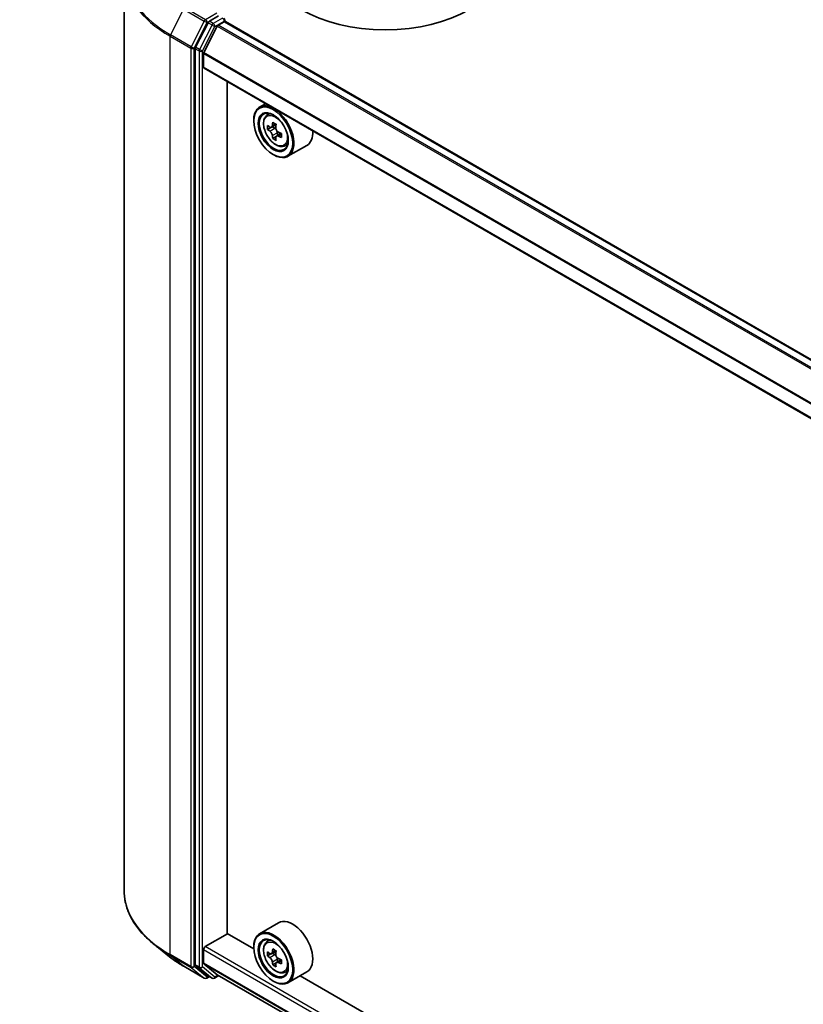
# Model space of a CAD drawing. Units: millimetres. Extents: x 36 to 7134, y 20 to 1144.
# Drawn here: x 305 to 355, y 433 to 495 of the extents above; entities that cross this region are included whole.
import ezdxf

# ---------------------------------------------------------------- set-up
doc = ezdxf.new("R2010")
doc.units = ezdxf.units.MM
doc.header["$LTSCALE"] = 2.5
doc.layers.get('Defpoints').update_dxf_attribs({"lineweight": 25})
for name, color, linetype, lineweight in [('Dimension (ISO)', 7, 'Continuous', 18), ('Visible (ISO)', 7, 'Continuous', 35), ('Visible Narrow (ISO)', 7, 'Continuous', 25)]:
    doc.layers.add(name, color=color, linetype=linetype, lineweight=lineweight)
doc.styles.add('Note Text (TK)', font='MS PGothic.ttf')
doc.dimstyles.new('Default - Method 1b (TK)', dxfattribs={"dimscale": 2.5, "dimtxt": 2.5, "dimasz": 2.5, "dimexe": 1, "dimexo": 1.5, "dimgap": 1, "dimtad": 1, "dimdsep": 46, "dimtxsty": 'Note Text (TK)', "dimblk": 'OPEN', "dimcen": 0.09, "dimdle": 5, "dimclrd": 100, "dimclre": 100, "dimclrt": 7, "dimadec": 1, "dimazin": 1, "dimtfac": 1, "dimtmove": 0, "dimatfit": 3, "dimldrblk": 'OPEN', "dimfxl": 1, "dimtolj": 1, "dimlwd": -1, "dimlwe": -1, "dimarcsym": 0})

# ---------------------------------------------------------------- blocks, each defined once
blk = doc.blocks.new('_Open')
at = {"color": 0, "linetype": 'ByBlock', "lineweight": -2}
for p, q in [((-1, 0.1667), (0, 0)), ((-1, -0.1667), (0, 0)), ((0, 0), (-1, 0))]:
    blk.add_line(p, q, dxfattribs=at)
blk = doc.blocks.new('*D22')
at = {"layer": 'Defpoints', "color": 0}
for p in [(285.418, 534.256), (194.952, 486.574), (226.845, 468.161)]:
    blk.add_point(p, dxfattribs=at)
at = {"layer": 'Dimension (ISO)', "color": 100}
for p, q in [((289.145, 532.104), (314.795, 517.295)), ((306.931, 515.546), (232.224, 471.343)), ((198.68, 484.422), (229.33, 466.726))]:
    blk.add_line(p, q, dxfattribs=at)
at = {"layer": 'Dimension (ISO)', "color": 100, "xscale": 6.25, "yscale": 6.25, "zscale": 6.25}
for p, rotation in [((312.31, 518.729), 30.61211574617887), ((226.845, 468.161), 210.6121157461788)]:
    blk.add_blockref('_Open', p, dxfattribs=dict(at, rotation=rotation))
at = {"layer": 'Dimension (ISO)', "color": 7, "insert": (263.162, 495.517), "char_height": 6.25, "attachment_point": 4, "rotation": 30.61212, "style": 'Note Text (TK)'}
blk.add_mtext('\\A1;{\\Q-29.388;\\W0.822;\\H0.816x;250}', dxfattribs=at)

msp = doc.modelspace()

# ---------------------------------------------------------------- linework, layer by layer
at = {"layer": 'Visible (ISO)'}
for p, q in [((311.4703, 498.1753), (311.4703, 439.8845)), ((317.4752, 495.3823), (316.8888, 495.0438)), ((317.4376, 494.7891), (317.8287, 495.0149)), ((317.8727, 495.117), (317.8727, 495.0293)), ((388.5041, 454.2612), (317.9037, 495.0223)), ((316.8073, 494.9527), (316.0148, 493.3971)), ((317.3833, 494.7284), (316.537, 493.0671)), ((315.9903, 493.3045), (315.9903, 435.1615)), ((316.5206, 492.1368), (316.5206, 493.0054)), ((387.1166, 451.3274), (316.5517, 492.0681)), ((318.0232, 437.1355), (318.0232, 491.2185)), ((320.4573, 489.8132), (320.0754, 489.5927)), ((319.7026, 488.7279), (319.7026, 488.7687)), ((320.5187, 489.062), (320.6854, 489.2085)), ((320.7835, 488.3058), (320.5741, 488.1849)), ((321.1244, 488.4887), (320.8256, 488.3162)), ((320.8814, 488.3484), (321.0328, 488.261)), ((321.1149, 487.7317), (320.9056, 487.6108)), ((321.4438, 487.9356), (321.145, 487.763)), ((321.2008, 487.9701), (321.2008, 487.7953)), ((321.6374, 487.1243), (321.8477, 487.1954)), ((323.0774, 487.1691), (321.8754, 486.475)), ((320.94, 486.5846), (320.9754, 486.5642)), ((321.2774, 437.8268), (320.0754, 437.1328)), ((316.6267, 436.3088), (318.0409, 437.1253)), ((319.7057, 436.1641), (318.0232, 437.1355)), ((314.3645, 435.6674), (313.419, 436.4159)), ((319.7026, 436.268), (319.7026, 436.3088)), ((320.5187, 436.6021), (320.6854, 436.7486)), ((316.5206, 435.2565), (316.5206, 436.1251)), ((320.7835, 435.8459), (320.5741, 435.725)), ((321.1244, 436.0288), (320.8256, 435.8563)), ((320.8814, 435.8885), (321.0328, 435.8011)), ((315.2578, 435.0645), (316.566, 434.3092)), ((316.0148, 435.0973), (316.8073, 434.4568)), ((316.537, 435.2137), (317.3833, 434.5297)), ((321.1149, 435.2718), (320.9056, 435.1509)), ((321.4438, 435.4757), (321.145, 435.3031)), ((321.2008, 435.5102), (321.2008, 435.3353)), ((316.8888, 434.409), (316.716, 434.3092)), ((317.0613, 434.3094), (316.8138, 434.4523)), ((317.2113, 434.3094), (317.4876, 434.469)), ((317.3876, 434.5267), (387.1166, 394.2686)), ((321.6374, 434.6644), (321.8477, 434.7355)), ((323.0774, 434.7091), (321.8754, 434.0151)), ((381.9311, 400.2383), (322.6516, 434.4633)), ((320.94, 434.1247), (320.9754, 434.1043))]:
    msp.add_line(p, q, dxfattribs=at)
for centre, start, end in [((317.7227, 495.117), 0, 60), ((316.641, 434.4391), 240, 300), ((317.1363, 434.4393), 240, 300)]:
    msp.add_arc(centre, 0.15, start, end, dxfattribs=at)
for centre, major_axis, start_param, end_param in [((328.0464, 498.832), (7.5, 0), 3.1415927, 6.2831853), ((316.8888, 494.9213), (0.075, 0.1299), 0.7853982, 1.6614562), ((317.8287, 494.8924), (0.075, 0.1299), 0, 0.7853982), ((317.4376, 494.7074), (-0.05, -0.0866), 3.9269908, 4.8030489), ((316.0963, 493.3657), (0.075, 0.1299), 1.6614562, 2.3561945), ((316.5913, 493.0462), (-0.05, -0.0866), 4.8030489, 5.4977871), ((316.6267, 492.198), (-0.075, -0.1299), 5.4977871, 6.2831853), ((320.9754, 488.0339), (0.9, -1.5588), 5.4977871, 10.2101761), ((320.9754, 488.0339), (0.65, -1.1258), 2.375245, 7.049533), ((323.1046, 489.7735), (-1.7911, -3.1022), 5.4541541, 5.5414202), ((323.5466, 489.6459), (-3.6329, 0), 0.6124987, 0.6768001), ((323.5466, 489.3908), (3.6329, 0), 3.7540914, 3.8183927), ((323.4361, 489.5822), (-1.8164, -3.1462), 5.3248877, 5.3891891), ((323.5466, 490.0287), (-3.5821, 0), 0.7417651, 0.8290312), ((321.0328, 488.067), (0.1187, -0.2057), 1.7950624, 2.3561945), ((323.6571, 489.4546), (1.8164, 3.1462), 2.1832951, 2.2475964), ((323.4361, 489.5822), (-1.8164, -3.1462), 5.6063852, 5.6706866), ((323.5466, 489.0081), (3.5821, 0), 3.8833577, 3.9706239), ((323.6571, 489.4546), (1.8164, 3.1462), 2.4647926, 2.5290939), ((321.0328, 488.067), (0.1188, -0.2057), 0.7853982, 1.3465303), ((323.5466, 489.6459), (-3.6329, 0), 0.8939962, 0.9582976), ((323.5466, 489.3908), (3.6329, 0), 4.0355889, 4.0998903), ((323.9885, 489.2632), (1.7911, 3.1022), 2.3125614, 2.3998276), ((322.1774, 488.7279), (0.9, -1.5588), 0, 0.8481438), ((322.1774, 436.268), (0.9, -1.5588), 0, 3.1415927), ((320.9754, 435.574), (0.9, -1.5588), 5.4977871, 10.2101761), ((320.9754, 435.574), (0.65, -1.1258), 2.375245, 7.049533), ((316.6267, 436.1863), (-0.075, -0.1299), 3.9269908, 5.4977871), ((323.1046, 437.3136), (-1.7911, -3.1022), 5.4541541, 5.5414202), ((323.5466, 437.186), (-3.6329, 0), 0.6124987, 0.6768001), ((323.5466, 436.9309), (3.6329, 0), 3.7540914, 3.8183927), ((323.4361, 437.1223), (-1.8164, -3.1462), 5.3248877, 5.3891891), ((323.5466, 437.5688), (-3.5821, 0), 0.7417651, 0.8290312), ((321.0328, 435.6071), (0.1187, -0.2057), 1.7950624, 2.3561945), ((323.6571, 436.9947), (1.8164, 3.1462), 2.1832951, 2.2475964), ((321.0328, 435.6071), (0.1188, -0.2057), 0.7853982, 1.3465303), ((316.0963, 435.2227), (-0.075, -0.1299), 5.4977871, 6.1925254), ((316.5913, 435.2973), (-0.05, -0.0866), 5.4977871, 6.1925254), ((323.4361, 437.1223), (-1.8164, -3.1462), 5.6063852, 5.6706866), ((323.5466, 436.5482), (3.5821, 0), 3.8833577, 3.9706239), ((323.6571, 436.9947), (1.8164, 3.1462), 2.4647926, 2.5290939), ((323.5466, 437.186), (-3.6329, 0), 0.8939962, 0.9582976), ((323.5466, 436.9309), (3.6329, 0), 4.0355889, 4.0998903), ((323.9885, 436.8033), (1.7911, 3.1022), 2.3125614, 2.3998276), ((316.8888, 434.5822), (-0.075, -0.1299), 6.1925254, 6.2831853), ((317.4376, 434.6133), (-0.05, -0.0866), 6.1925254, 6.2831853)]:
    msp.add_ellipse(centre, major_axis=major_axis, ratio=0.5773503, start_param=start_param, end_param=end_param, dxfattribs=at)
for centre, major_axis in [((320.94, 488.0135), (-0.875, 1.5155)), ((320.94, 488.0135), (0.675, -1.1691)), ((320.94, 435.5536), (-0.875, 1.5155)), ((320.94, 435.5536), (0.675, -1.1691))]:
    msp.add_ellipse(centre, major_axis=major_axis, ratio=0.5773503, dxfattribs=at)
for points, knots in [([(320.5187, 489.062), (320.465, 489.0148), (320.4222, 488.9546), (320.3568, 488.8096), (320.3368, 488.7227), (320.3228, 488.5298), (320.3308, 488.4228), (320.3744, 488.2033), (320.4101, 488.0909), (320.5048, 487.872), (320.5637, 487.7657), (320.6989, 487.5687), (320.7752, 487.478), (320.939, 487.321), (321.0265, 487.2548), (321.2054, 487.1545), (321.2971, 487.1205), (321.4727, 487.093), (321.5572, 487.0978), (321.6354, 487.1236), (321.6364, 487.124), (321.6374, 487.1243)], [0.9003414, 0.9003414, 0.9003414, 0.9003414, 1.1788377, 1.1788377, 1.4906565, 1.4906565, 1.8242914, 1.8242914, 2.158633, 2.158633, 2.4907154, 2.4907154, 2.82257, 2.82257, 3.1564008, 3.1564008, 3.4911249, 3.4911249, 3.8078218, 3.8078218, 3.8120475, 3.8120475, 3.8120475, 3.8120475]), ([(320.7145, 488.3323), (320.7332, 488.3189), (320.7537, 488.3096), (320.7924, 488.3039), (320.8107, 488.3075), (320.8406, 488.3248), (320.8542, 488.3396), (320.8739, 488.379), (320.8801, 488.4037), (320.8824, 488.4293)], [0, 0, 0, 0, 0.017936943, 0.017936943, 0.035873886, 0.035873886, 0.053810829, 0.053810829, 0.071747772, 0.071747772, 0.071747772, 0.071747772]), ([(321.1034, 488.3017), (321.1011, 488.2761), (321.1033, 488.2466), (321.1177, 488.1874), (321.13, 488.1577), (321.1599, 488.1059), (321.1795, 488.0804), (321.2235, 488.0383), (321.248, 488.0216), (321.2713, 488.0108)], [0, 0, 0, 0, 0.017936943, 0.017936943, 0.035873886, 0.035873886, 0.053810829, 0.053810829, 0.071747772, 0.071747772, 0.071747772, 0.071747772]), ([(320.8824, 487.7863), (320.8801, 487.8092), (320.8739, 487.8364), (320.8542, 487.8926), (320.8406, 487.9215), (320.8107, 487.9733), (320.7924, 487.9995), (320.7537, 488.0447), (320.7332, 488.0637), (320.7145, 488.0772)], [0, 0, 0, 0, 0.017936943, 0.017936943, 0.035873886, 0.035873886, 0.053810829, 0.053810829, 0.071747772, 0.071747772, 0.071747772, 0.071747772]), ([(321.2713, 487.7557), (321.248, 487.7665), (321.2235, 487.7735), (321.1795, 487.7761), (321.1599, 487.7717), (321.13, 487.7544), (321.1177, 487.7404), (321.1033, 487.704), (321.1011, 487.6816), (321.1034, 487.6587)], [0, 0, 0, 0, 0.017936943, 0.017936943, 0.035873886, 0.035873886, 0.053810829, 0.053810829, 0.071747772, 0.071747772, 0.071747772, 0.071747772]), ([(313.419, 436.4159), (313.1701, 436.6129), (312.9422, 436.8194), (312.5322, 437.2485), (312.35, 437.4711), (312.0348, 437.9293), (311.9017, 438.1649), (311.6874, 438.6453), (311.6062, 438.8902), (311.4977, 439.3849), (311.4703, 439.6347), (311.4703, 439.8845)], [1.72605724, 1.72605724, 1.72605724, 1.72605724, 1.85208469, 1.85208469, 1.97811214, 1.97811214, 2.10413959, 2.10413959, 2.23016704, 2.23016704, 2.35619449, 2.35619449, 2.35619449, 2.35619449]), ([(320.5187, 436.6021), (320.465, 436.5549), (320.4222, 436.4947), (320.3568, 436.3497), (320.3368, 436.2628), (320.3228, 436.0699), (320.3308, 435.9629), (320.3744, 435.7434), (320.4101, 435.631), (320.5048, 435.4121), (320.5637, 435.3058), (320.6989, 435.1088), (320.7752, 435.0181), (320.939, 434.8611), (321.0265, 434.7949), (321.2054, 434.6946), (321.2971, 434.6606), (321.4727, 434.6331), (321.5572, 434.6379), (321.6354, 434.6637), (321.6364, 434.664), (321.6374, 434.6644)], [0.9003414, 0.9003414, 0.9003414, 0.9003414, 1.1788377, 1.1788377, 1.4906565, 1.4906565, 1.8242914, 1.8242914, 2.158633, 2.158633, 2.4907154, 2.4907154, 2.82257, 2.82257, 3.1564008, 3.1564008, 3.4911249, 3.4911249, 3.8078218, 3.8078218, 3.8120475, 3.8120475, 3.8120475, 3.8120475]), ([(314.3645, 435.6674), (314.4187, 435.6245), (314.474, 435.5821), (314.5868, 435.4984), (314.6442, 435.4571), (314.7614, 435.3755), (314.821, 435.3353), (314.9423, 435.2559), (315.004, 435.2168), (315.1294, 435.1398), (315.1931, 435.1018), (315.2578, 435.0645)], [4.55712806, 4.55712806, 4.55712806, 4.55712806, 4.58818025, 4.58818025, 4.61923243, 4.61923243, 4.65028461, 4.65028461, 4.6813368, 4.6813368, 4.71238898, 4.71238898, 4.71238898, 4.71238898]), ([(320.7145, 435.8724), (320.7332, 435.8589), (320.7537, 435.8497), (320.7924, 435.844), (320.8107, 435.8476), (320.8406, 435.8649), (320.8542, 435.8797), (320.8739, 435.9191), (320.8801, 435.9438), (320.8824, 435.9694)], [0, 0, 0, 0, 0.017936943, 0.017936943, 0.035873886, 0.035873886, 0.053810829, 0.053810829, 0.071747772, 0.071747772, 0.071747772, 0.071747772]), ([(320.8824, 435.3264), (320.8801, 435.3493), (320.8739, 435.3765), (320.8542, 435.4327), (320.8406, 435.4616), (320.8107, 435.5134), (320.7924, 435.5396), (320.7537, 435.5848), (320.7332, 435.6038), (320.7145, 435.6172)], [0, 0, 0, 0, 0.017936943, 0.017936943, 0.035873886, 0.035873886, 0.053810829, 0.053810829, 0.071747772, 0.071747772, 0.071747772, 0.071747772]), ([(321.1034, 435.8418), (321.1011, 435.8162), (321.1033, 435.7867), (321.1177, 435.7275), (321.13, 435.6978), (321.1599, 435.646), (321.1795, 435.6205), (321.2235, 435.5784), (321.248, 435.5617), (321.2713, 435.5509)], [0, 0, 0, 0, 0.017936943, 0.017936943, 0.035873886, 0.035873886, 0.053810829, 0.053810829, 0.071747772, 0.071747772, 0.071747772, 0.071747772]), ([(321.2713, 435.2958), (321.248, 435.3066), (321.2235, 435.3135), (321.1795, 435.3162), (321.1599, 435.3118), (321.13, 435.2945), (321.1177, 435.2805), (321.1033, 435.2441), (321.1011, 435.2217), (321.1034, 435.1988)], [0, 0, 0, 0, 0.017936943, 0.017936943, 0.035873886, 0.035873886, 0.053810829, 0.053810829, 0.071747772, 0.071747772, 0.071747772, 0.071747772])]:
    msp.add_open_spline(points, degree=3, knots=knots, dxfattribs=at)
at = {"layer": 'Visible Narrow (ISO)'}
for p, q in [((315.2514, 495.8098), (314.4239, 494.1854)), ((315.2514, 495.8098), (316.5595, 495.0546)), ((316.641, 495.1457), (315.3328, 495.9009)), ((316.5595, 495.0546), (315.732, 493.4302)), ((317.3691, 495.5661), (316.641, 495.1457)), ((316.747, 494.962), (316.8888, 495.0438)), ((317.1363, 494.9009), (316.8888, 495.0438)), ((317.7227, 495.2395), (317.1363, 494.9009)), ((317.2423, 494.7172), (317.8287, 495.0557)), ((317.8287, 495.0557), (317.8287, 495.0149)), ((317.8287, 495.0149), (388.4601, 454.2359)), ((315.9196, 493.3376), (316.747, 494.962)), ((317.0548, 494.8098), (316.2623, 493.2542)), ((316.4499, 493.1616), (317.2423, 494.7172)), ((316.8073, 494.9527), (317.0548, 494.8098)), ((317.3833, 494.7284), (387.9892, 453.964)), ((388.069, 454.01), (317.4376, 494.7891)), ((314.3993, 494.0928), (315.7074, 493.3376)), ((314.3993, 435.802), (314.3993, 494.0928)), ((315.732, 493.4302), (314.4239, 494.1854)), ((315.7074, 493.3376), (315.7074, 435.0468)), ((315.9196, 435.0468), (315.9196, 493.3376)), ((315.9903, 493.3045), (316.2378, 493.1616)), ((316.2623, 493.2542), (316.0148, 493.3971)), ((316.2378, 493.1616), (316.2378, 435.0186)), ((316.4499, 435.0186), (316.4499, 493.1616)), ((316.5206, 493.0054), (387.1166, 452.2467)), ((387.1219, 452.3149), (316.537, 493.0671)), ((387.1166, 451.3781), (316.5206, 492.1368)), ((320.7145, 488.0772), (321.0328, 488.261)), ((320.8824, 488.4293), (321.0672, 488.536)), ((321.2008, 487.9701), (320.8824, 487.7863)), ((321.4561, 487.8624), (321.2713, 487.7557)), ((387.1166, 395.6114), (316.6267, 436.3088)), ((315.7074, 435.0468), (314.3993, 435.802)), ((314.4239, 435.7378), (315.732, 434.9826)), ((315.2514, 435.069), (314.4239, 435.7378)), ((316.5206, 436.1251), (387.1166, 395.3665)), ((320.7145, 435.6172), (321.0328, 435.8011)), ((320.8824, 435.9694), (321.0672, 436.0761)), ((316.5595, 434.3137), (315.2514, 435.069)), ((315.732, 434.9826), (316.5595, 434.3137)), ((316.747, 434.3779), (315.9196, 435.0468)), ((316.2378, 435.0186), (315.9903, 435.1615)), ((316.0148, 435.0973), (316.2623, 434.9544)), ((317.2423, 434.3781), (316.4499, 435.0186)), ((387.1166, 394.4979), (316.5206, 435.2565)), ((316.537, 435.2137), (387.1166, 394.4645)), ((321.2008, 435.5102), (320.8824, 435.3264)), ((321.4561, 435.4025), (321.2713, 435.2958)), ((316.2623, 434.9544), (317.0548, 434.3139)), ((316.8448, 434.4344), (316.747, 434.3779)), ((317.0548, 434.3139), (316.8073, 434.4568)), ((317.4437, 434.4943), (317.2423, 434.3781)), ((387.1166, 394.2691), (317.3833, 434.5297))]:
    msp.add_line(p, q, dxfattribs=at)
for centre, major_axis, ratio, start_param, end_param in [((321.4703, 498.2537), (-9.9652, 0), 0.5773503, 5.6530481, 7.0685835), ((321.4703, 498.1753), (-10, 0), 0.5773503, 0, 0.7853982), ((316.641, 495.0232), (-0.075, -0.1299), 0.5773503, 3.9269908, 4.8030489), ((316.641, 495.0232), (-0.1337, 0.0681), 0.0739221, 0.9533753, 2.5241717), ((316.641, 495.0232), (0.075, -0.1299), 0.5773503, 0.7853982, 2.3561945), ((317.7227, 495.117), (0.075, -0.1299), 0.5773503, 0.7853982, 2.3561945), ((317.7227, 495.117), (0.15, 0), 0.5773503, 5.4977871, 6.2831853), ((317.1363, 494.7784), (-0.075, -0.1299), 0.5773503, 3.9269908, 4.8030489), ((317.1363, 494.7784), (-0.1337, 0.0681), 0.0739221, 0.9533753, 2.5241717), ((317.1363, 494.7784), (0.075, -0.1299), 0.5773503, 0.7853982, 2.3561945), ((314.5053, 494.1541), (0.075, 0.1299), 0.5773503, 1.6614562, 2.3561945), ((315.8135, 493.3988), (-0.075, -0.1299), 0.5773503, 4.8030489, 5.4977871), ((315.8135, 493.3988), (-0.15, 0), 0.5773503, 0.7853982, 2.3561945), ((315.8135, 493.3988), (0.1337, -0.0681), 0.0739221, 4.094968, 5.6657643), ((316.3438, 493.2229), (-0.075, -0.1299), 0.5773503, 4.8030489, 5.4977871), ((316.3438, 493.2229), (-0.15, 0), 0.5773503, 0.7853982, 2.3561945), ((316.3438, 493.2229), (0.1337, -0.0681), 0.0739221, 4.094968, 5.6657643), ((321.1426, 488.1304), (-0.5631, 0.9753), 0.5773503, 5.8594015, 6.3981286), ((321.1426, 488.1304), (0.5631, -0.9753), 0.5773503, 6.168242, 6.7069691), ((321.4703, 439.8845), (-10, 0), 0.5773503, 0, 0.7853982), ((321.4703, 439.8061), (9.9652, 0), 0.5773503, 3.7717299, 3.9269908), ((321.1426, 435.6705), (-0.5631, 0.9753), 0.5773503, 5.8594015, 6.3981286), ((321.4703, 438.6595), (-8.795, 0), 0.5773503, 0.6301372, 0.7853982), ((314.5053, 435.8633), (-0.075, -0.1299), 0.5773503, 5.4977871, 6.1925254), ((315.3328, 435.1944), (-0.075, -0.1299), 0.5773503, 6.1925254, 6.2831853), ((315.8135, 435.108), (0.15, 0), 0.5773503, 3.9269908, 5.4977871), ((315.8135, 435.108), (-0.075, -0.1299), 0.5773503, 5.4977871, 6.1925254), ((315.8135, 435.108), (-0.0943, -0.1167), 0.8131434, 0.127344, 1.6981404), ((316.3438, 435.0798), (0.15, 0), 0.5773503, 3.9269908, 5.4977871), ((316.3438, 435.0798), (-0.075, -0.1299), 0.5773503, 5.4977871, 6.1925254), ((316.3438, 435.0798), (-0.0943, -0.1167), 0.8131434, 0.127344, 1.6981404), ((316.641, 434.4391), (-0.0943, -0.1167), 0.8131434, 0.127344, 1.6981404), ((316.641, 434.4391), (0.075, -0.1299), 0.5773503, 0, 0.7853982), ((317.1363, 434.4393), (-0.0943, -0.1167), 0.8131434, 0.127344, 1.6981404), ((317.1363, 434.4393), (0.075, -0.1299), 0.5773503, 0, 0.7853982), ((321.1426, 435.6705), (0.5631, -0.9753), 0.5773503, 6.168242, 6.7069691), ((316.641, 434.4391), (-0.075, -0.1299), 0.5773503, 6.1925254, 6.2831853), ((317.1363, 434.4393), (-0.075, -0.1299), 0.5773503, 6.1925254, 6.2831853)]:
    msp.add_ellipse(centre, major_axis=major_axis, ratio=ratio, start_param=start_param, end_param=end_param, dxfattribs=at)
for centre in [(321.0863, 488.0979), (321.0863, 435.638)]:
    msp.add_ellipse(centre, major_axis=(-0.5283, 0.915), ratio=0.5773503, dxfattribs=at)

# ---------------------------------------------------------------- dimensions: what is measured, and where the dimension line sits
at = {"layer": 'Dimension (ISO)', "color": 100}
dim = msp.add_linear_dim(base=(226.8451, 468.1608), p1=(285.4176, 534.2556), p2=(194.9524, 486.574), angle=30.612116, text='{\\Q-29.388;\\W0.822;\\H0.816x;250}', dimstyle='Default - Method 1b (TK)', override={"dimgap": 1, "dimdec": 0, "dimlfac": 0.4, "dimtol": 0, "dimlim": 0, "dimtp": 0, "dimtm": 0, "dimtdec": 0, "dimtofl": 0, "dimatfit": 1}, dxfattribs=at)
dim.commit()
dim.dimension.update_dxf_attribs({"geometry": '*D22', "text_midpoint": (269.5777, 493.445), "dimtype": 160})

doc.saveas('drawing.dxf')
